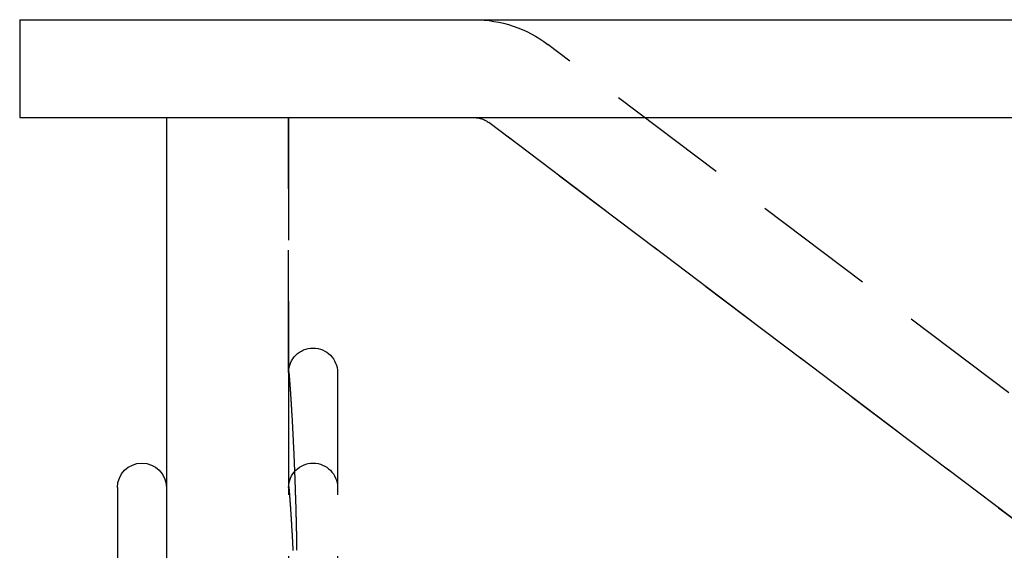
# Model space of a CAD drawing. Extents: x 493 to 738, y -185 to 420.
# Drawn here: x 533 to 553, y 409 to 420 of the extents above; entities that cross this region are included whole.
import ezdxf

# ---------------------------------------------------------------- set-up
doc = ezdxf.new("R2010")
doc.units = 0
doc.header["$LTSCALE"] = 10
doc.linetypes.add('VERDECKT', pattern=[0.375, 0.25, -0.125])
doc.layers.get('0').update_dxf_attribs({"linetype": 'CONTINUOUS'})
doc.layers.add('STEMPEL', color=3, linetype='CONTINUOUS')

# ---------------------------------------------------------------- blocks, each defined once
blk = doc.blocks.new('A$CF2983F1F')
at = {"linetype": 'CONTINUOUS', "extrusion": (0, 1, -2e-16)}
for p, q in [((130.082, 250), (295.082, 250)), ((130.082, 250), (130.082, 248)), ((130.082, 248), (295.082, 248)), ((133.082, 248), (133.082, 240.443)), ((132.082, 240.443), (132.082, 230.857)), ((133.082, 240.443), (133.082, 230.857))]:
    blk.add_line(p, q, dxfattribs=at)
at = {"color": 1, "linetype": 'VERDECKT', "extrusion": (0, 1, -2e-16)}
for p, q in [((153.3, 240.115), (140.884, 249.495)), ((135.582, 242.793), (135.582, 248)), ((135.582, 248), (135.582, 242.793)), ((152.095, 238.519), (139.678, 247.899)), ((151.029, 239.324), (139.678, 247.899)), ((135.582, 242.793), (135.582, 236.825)), ((136.582, 242.793), (136.582, 236.825))]:
    blk.add_line(p, q, dxfattribs=at)
at = {"color": 1}
for points in [[(135.582, 242.793, 0), (135.582, 242.794, 0), (135.582, 242.796, 0), (135.582, 242.797, 0), (135.582, 242.798, 0), (135.582, 242.8, 0), (135.582, 242.801, 0), (135.582, 242.802, 0), (135.582, 242.803, 0), (135.582, 242.804, 0), (135.582, 242.804, 0), (135.582, 242.805, 0), (135.583, 242.806, 0), (135.583, 242.806, 0), (135.583, 242.807, 0), (135.583, 242.807, 0), (135.583, 242.808, 0), (135.583, 242.808, 0), (135.583, 242.808, 0), (135.583, 242.808, 0), (135.583, 242.809, 0), (135.583, 242.808, 0), (135.583, 242.808, 0), (135.583, 242.808, 0), (135.584, 242.808, 0), (135.584, 242.808, 0), (135.584, 242.807, 0), (135.584, 242.807, 0), (135.584, 242.806, 0), (135.584, 242.806, 0), (135.584, 242.805, 0), (135.584, 242.804, 0), (135.585, 242.803, 0), (135.585, 242.802, 0), (135.585, 242.801, 0), (135.585, 242.8, 0), (135.585, 242.799, 0), (135.585, 242.798, 0), (135.586, 242.797, 0), (135.586, 242.795, 0), (135.586, 242.794, 0), (135.586, 242.792, 0), (135.586, 242.791, 0), (135.587, 242.789, 0), (135.587, 242.787, 0), (135.587, 242.786, 0), (135.587, 242.784, 0), (135.587, 242.782, 0), (135.588, 242.78, 0), (135.588, 242.777, 0), (135.588, 242.775, 0), (135.588, 242.773, 0), (135.589, 242.771, 0), (135.589, 242.768, 0), (135.589, 242.766, 0), (135.589, 242.763, 0), (135.59, 242.76, 0), (135.59, 242.758, 0), (135.59, 242.755, 0), (135.59, 242.752, 0), (135.591, 242.749, 0), (135.591, 242.746, 0), (135.591, 242.743, 0), (135.592, 242.74, 0), (135.592, 242.736, 0), (135.592, 242.733, 0), (135.592, 242.73, 0), (135.593, 242.726, 0), (135.593, 242.723, 0), (135.593, 242.719, 0), (135.594, 242.715, 0), (135.594, 242.712, 0), (135.594, 242.708, 0), (135.595, 242.704, 0), (135.595, 242.7, 0), (135.595, 242.696, 0), (135.596, 242.691, 0), (135.596, 242.687, 0), (135.596, 242.683, 0), (135.597, 242.679, 0), (135.597, 242.674, 0), (135.598, 242.67, 0), (135.598, 242.665, 0), (135.598, 242.66, 0), (135.599, 242.656, 0), (135.599, 242.651, 0), (135.599, 242.646, 0), (135.6, 242.641, 0), (135.6, 242.636, 0), (135.601, 242.631, 0), (135.601, 242.626, 0), (135.601, 242.62, 0), (135.602, 242.615, 0), (135.602, 242.61, 0), (135.603, 242.604, 0), (135.603, 242.599, 0), (135.604, 242.593, 0), (135.604, 242.587, 0), (135.604, 242.581, 0), (135.605, 242.576, 0), (135.605, 242.57, 0), (135.606, 242.564, 0), (135.606, 242.558, 0), (135.607, 242.552, 0), (135.607, 242.545, 0), (135.608, 242.539, 0), (135.608, 242.533, 0), (135.608, 242.526, 0), (135.609, 242.52, 0), (135.609, 242.513, 0), (135.61, 242.507, 0), (135.61, 242.5, 0), (135.611, 242.493, 0), (135.611, 242.486, 0), (135.612, 242.479, 0), (135.612, 242.472, 0), (135.613, 242.465, 0), (135.613, 242.458, 0), (135.614, 242.451, 0), (135.614, 242.444, 0), (135.615, 242.436, 0), (135.615, 242.429, 0), (135.616, 242.421, 0), (135.616, 242.414, 0), (135.617, 242.406, 0), (135.617, 242.398, 0), (135.618, 242.391, 0), (135.618, 242.383, 0), (135.619, 242.375, 0), (135.62, 242.367, 0), (135.62, 242.359, 0), (135.621, 242.351, 0), (135.621, 242.342, 0), (135.622, 242.334, 0), (135.622, 242.326, 0), (135.623, 242.317, 0), (135.623, 242.309, 0), (135.624, 242.3, 0), (135.625, 242.292, 0), (135.625, 242.283, 0), (135.626, 242.274, 0), (135.626, 242.266, 0), (135.627, 242.257, 0), (135.627, 242.248, 0), (135.628, 242.239, 0), (135.629, 242.23, 0), (135.629, 242.221, 0), (135.63, 242.211, 0), (135.63, 242.202, 0), (135.631, 242.193, 0), (135.632, 242.183, 0), (135.632, 242.174, 0), (135.633, 242.164, 0), (135.633, 242.155, 0), (135.634, 242.145, 0), (135.635, 242.135, 0), (135.635, 242.126, 0), (135.636, 242.116, 0), (135.636, 242.106, 0), (135.637, 242.096, 0), (135.638, 242.086, 0), (135.638, 242.076, 0), (135.639, 242.066, 0), (135.639, 242.055, 0), (135.64, 242.045, 0), (135.641, 242.035, 0), (135.641, 242.024, 0), (135.642, 242.014, 0), (135.643, 242.003, 0), (135.643, 241.993, 0), (135.644, 241.982, 0), (135.644, 241.971, 0), (135.645, 241.96, 0), (135.646, 241.949, 0), (135.646, 241.939, 0), (135.647, 241.928, 0), (135.648, 241.916, 0), (135.648, 241.905, 0), (135.649, 241.894, 0), (135.649, 241.883, 0), (135.65, 241.872, 0), (135.651, 241.86, 0), (135.651, 241.849, 0), (135.652, 241.837, 0), (135.653, 241.826, 0), (135.653, 241.814, 0), (135.654, 241.803, 0), (135.655, 241.791, 0), (135.655, 241.779, 0), (135.656, 241.767, 0), (135.657, 241.755, 0), (135.657, 241.743, 0), (135.658, 241.731, 0), (135.659, 241.719, 0), (135.659, 241.707, 0), (135.66, 241.695, 0), (135.661, 241.683, 0), (135.661, 241.67, 0), (135.662, 241.658, 0), (135.663, 241.645, 0), (135.663, 241.633, 0), (135.664, 241.62, 0), (135.664, 241.608, 0), (135.665, 241.595, 0), (135.666, 241.582, 0), (135.666, 241.57, 0), (135.667, 241.557, 0), (135.668, 241.544, 0), (135.668, 241.531, 0), (135.669, 241.518, 0), (135.67, 241.505, 0), (135.67, 241.492, 0), (135.671, 241.478, 0), (135.672, 241.465, 0), (135.672, 241.452, 0), (135.673, 241.438, 0), (135.674, 241.425, 0), (135.674, 241.412, 0), (135.675, 241.398, 0), (135.676, 241.384, 0), (135.676, 241.371, 0), (135.677, 241.357, 0), (135.678, 241.343, 0), (135.678, 241.329, 0), (135.679, 241.316, 0), (135.68, 241.302, 0), (135.68, 241.288, 0), (135.681, 241.274, 0), (135.682, 241.26, 0), (135.682, 241.245, 0), (135.683, 241.231, 0), (135.684, 241.217, 0), (135.684, 241.203, 0), (135.685, 241.188, 0), (135.686, 241.174, 0), (135.686, 241.16, 0), (135.687, 241.145, 0), (135.687, 241.131, 0), (135.688, 241.116, 0), (135.689, 241.102, 0), (135.689, 241.087, 0), (135.69, 241.072, 0), (135.691, 241.057, 0), (135.691, 241.043, 0), (135.692, 241.028, 0), (135.693, 241.013, 0), (135.693, 240.998, 0), (135.694, 240.983, 0), (135.695, 240.968, 0), (135.695, 240.953, 0), (135.696, 240.938, 0), (135.696, 240.923, 0), (135.697, 240.907, 0), (135.698, 240.892, 0), (135.698, 240.877, 0), (135.699, 240.862, 0), (135.7, 240.846, 0), (135.7, 240.831, 0), (135.701, 240.815, 0), (135.701, 240.8, 0), (135.702, 240.784, 0), (135.703, 240.769, 0), (135.703, 240.753, 0), (135.704, 240.737, 0), (135.704, 240.722, 0), (135.705, 240.706, 0), (135.706, 240.69, 0), (135.706, 240.674, 0), (135.707, 240.658, 0), (135.707, 240.642, 0), (135.708, 240.626, 0), (135.709, 240.61, 0), (135.709, 240.594, 0), (135.71, 240.578, 0), (135.71, 240.562, 0), (135.711, 240.546, 0), (135.712, 240.53, 0), (135.712, 240.513, 0), (135.713, 240.497, 0), (135.713, 240.481, 0), (135.714, 240.464, 0), (135.714, 240.448, 0), (135.715, 240.432, 0), (135.715, 240.415, 0), (135.716, 240.399, 0), (135.717, 240.382, 0), (135.717, 240.365, 0), (135.718, 240.349, 0), (135.718, 240.332, 0), (135.719, 240.315, 0), (135.719, 240.299, 0), (135.72, 240.282, 0), (135.72, 240.265, 0), (135.721, 240.248, 0), (135.721, 240.231, 0), (135.722, 240.214, 0), (135.723, 240.197, 0), (135.723, 240.18, 0), (135.724, 240.163, 0), (135.724, 240.146, 0), (135.725, 240.129, 0), (135.725, 240.112, 0), (135.726, 240.095, 0), (135.726, 240.077, 0), (135.727, 240.06, 0), (135.727, 240.043, 0), (135.728, 240.025, 0), (135.728, 240.008, 0), (135.729, 239.991, 0), (135.729, 239.973, 0), (135.73, 239.956, 0), (135.73, 239.938, 0), (135.73, 239.921, 0), (135.731, 239.903, 0), (135.731, 239.886, 0), (135.732, 239.868, 0), (135.732, 239.85, 0), (135.733, 239.833, 0), (135.733, 239.815, 0), (135.734, 239.797, 0), (135.734, 239.779, 0), (135.735, 239.762, 0), (135.735, 239.744, 0), (135.735, 239.726, 0), (135.736, 239.708, 0), (135.736, 239.69, 0), (135.737, 239.672, 0), (135.737, 239.654, 0), (135.738, 239.636, 0), (135.738, 239.618, 0), (135.738, 239.6, 0), (135.739, 239.582, 0), (135.739, 239.564, 0), (135.74, 239.546, 0), (135.74, 239.528, 0), (135.74, 239.51, 0), (135.741, 239.492, 0), (135.741, 239.474, 0), (135.741, 239.455, 0), (135.742, 239.437, 0), (135.742, 239.419, 0), (135.742, 239.401, 0), (135.743, 239.382, 0), (135.743, 239.364, 0), (135.744, 239.346, 0), (135.744, 239.327, 0), (135.744, 239.309, 0), (135.745, 239.291, 0), (135.745, 239.272, 0), (135.745, 239.254, 0), (135.745, 239.236, 0), (135.746, 239.217, 0), (135.746, 239.199, 0), (135.746, 239.18, 0), (135.747, 239.162, 0)], [(135.582, 240.443, 0), (135.582, 240.444, 0), (135.582, 240.446, 0), (135.582, 240.447, 0), (135.582, 240.448, 0), (135.582, 240.45, 0), (135.582, 240.451, 0), (135.582, 240.452, 0), (135.582, 240.453, 0), (135.582, 240.454, 0), (135.582, 240.454, 0), (135.582, 240.455, 0), (135.583, 240.456, 0), (135.583, 240.456, 0), (135.583, 240.457, 0), (135.583, 240.457, 0), (135.583, 240.458, 0), (135.583, 240.458, 0), (135.583, 240.458, 0), (135.583, 240.458, 0), (135.583, 240.459, 0), (135.583, 240.458, 0), (135.583, 240.458, 0), (135.583, 240.458, 0), (135.584, 240.458, 0), (135.584, 240.458, 0), (135.584, 240.457, 0), (135.584, 240.457, 0), (135.584, 240.456, 0), (135.584, 240.456, 0), (135.584, 240.455, 0), (135.584, 240.454, 0), (135.585, 240.453, 0), (135.585, 240.452, 0), (135.585, 240.451, 0), (135.585, 240.45, 0), (135.585, 240.449, 0), (135.585, 240.448, 0), (135.586, 240.447, 0), (135.586, 240.445, 0), (135.586, 240.444, 0), (135.586, 240.442, 0), (135.586, 240.441, 0), (135.587, 240.439, 0), (135.587, 240.437, 0), (135.587, 240.436, 0), (135.587, 240.434, 0), (135.587, 240.432, 0), (135.588, 240.43, 0), (135.588, 240.427, 0), (135.588, 240.425, 0), (135.588, 240.423, 0), (135.589, 240.421, 0), (135.589, 240.418, 0), (135.589, 240.416, 0), (135.589, 240.413, 0), (135.59, 240.41, 0), (135.59, 240.408, 0), (135.59, 240.405, 0), (135.59, 240.402, 0), (135.591, 240.399, 0), (135.591, 240.396, 0), (135.591, 240.393, 0), (135.592, 240.39, 0), (135.592, 240.386, 0), (135.592, 240.383, 0), (135.592, 240.38, 0), (135.593, 240.376, 0), (135.593, 240.373, 0), (135.593, 240.369, 0), (135.594, 240.365, 0), (135.594, 240.362, 0), (135.594, 240.358, 0), (135.595, 240.354, 0), (135.595, 240.35, 0), (135.595, 240.346, 0), (135.596, 240.341, 0), (135.596, 240.337, 0), (135.596, 240.333, 0), (135.597, 240.329, 0), (135.597, 240.324, 0), (135.598, 240.32, 0), (135.598, 240.315, 0), (135.598, 240.31, 0), (135.599, 240.306, 0), (135.599, 240.301, 0), (135.599, 240.296, 0), (135.6, 240.291, 0), (135.6, 240.286, 0), (135.601, 240.281, 0), (135.601, 240.276, 0), (135.601, 240.27, 0), (135.602, 240.265, 0), (135.602, 240.26, 0), (135.603, 240.254, 0), (135.603, 240.249, 0), (135.604, 240.243, 0), (135.604, 240.237, 0), (135.604, 240.231, 0), (135.605, 240.226, 0), (135.605, 240.22, 0), (135.606, 240.214, 0), (135.606, 240.208, 0), (135.607, 240.202, 0), (135.607, 240.195, 0), (135.608, 240.189, 0), (135.608, 240.183, 0), (135.608, 240.176, 0), (135.609, 240.17, 0), (135.609, 240.163, 0), (135.61, 240.157, 0), (135.61, 240.15, 0), (135.611, 240.143, 0), (135.611, 240.136, 0), (135.612, 240.129, 0), (135.612, 240.122, 0), (135.613, 240.115, 0), (135.613, 240.108, 0), (135.614, 240.101, 0), (135.614, 240.094, 0), (135.615, 240.086, 0), (135.615, 240.079, 0), (135.616, 240.071, 0), (135.616, 240.064, 0), (135.617, 240.056, 0), (135.617, 240.048, 0), (135.618, 240.041, 0), (135.618, 240.033, 0), (135.619, 240.025, 0), (135.62, 240.017, 0), (135.62, 240.009, 0), (135.621, 240.001, 0), (135.621, 239.992, 0), (135.622, 239.984, 0), (135.622, 239.976, 0), (135.623, 239.967, 0), (135.623, 239.959, 0), (135.624, 239.95, 0), (135.625, 239.942, 0), (135.625, 239.933, 0), (135.626, 239.924, 0), (135.626, 239.916, 0), (135.627, 239.907, 0), (135.627, 239.898, 0), (135.628, 239.889, 0), (135.629, 239.88, 0), (135.629, 239.871, 0), (135.63, 239.861, 0), (135.63, 239.852, 0), (135.631, 239.843, 0), (135.632, 239.833, 0), (135.632, 239.824, 0), (135.633, 239.814, 0), (135.633, 239.805, 0), (135.634, 239.795, 0), (135.635, 239.785, 0), (135.635, 239.776, 0), (135.636, 239.766, 0), (135.636, 239.756, 0), (135.637, 239.746, 0), (135.638, 239.736, 0), (135.638, 239.726, 0), (135.639, 239.716, 0), (135.639, 239.705, 0), (135.64, 239.695, 0), (135.641, 239.685, 0), (135.641, 239.674, 0), (135.642, 239.664, 0), (135.643, 239.653, 0), (135.643, 239.643, 0), (135.644, 239.632, 0), (135.644, 239.621, 0), (135.645, 239.61, 0), (135.646, 239.599, 0), (135.646, 239.589, 0), (135.647, 239.578, 0), (135.648, 239.566, 0), (135.648, 239.555, 0), (135.649, 239.544, 0), (135.649, 239.533, 0), (135.65, 239.522, 0), (135.651, 239.51, 0), (135.651, 239.499, 0), (135.652, 239.487, 0), (135.653, 239.476, 0), (135.653, 239.464, 0), (135.654, 239.453, 0), (135.655, 239.441, 0), (135.655, 239.429, 0), (135.656, 239.417, 0), (135.657, 239.405, 0), (135.657, 239.393, 0), (135.658, 239.381, 0), (135.659, 239.369, 0), (135.659, 239.357, 0), (135.66, 239.345, 0), (135.661, 239.333, 0), (135.661, 239.32, 0), (135.662, 239.308, 0), (135.663, 239.295, 0), (135.663, 239.283, 0), (135.664, 239.27, 0), (135.664, 239.258, 0), (135.665, 239.245, 0), (135.666, 239.232, 0), (135.666, 239.22, 0), (135.667, 239.207, 0), (135.668, 239.194, 0), (135.668, 239.181, 0), (135.669, 239.168, 0), (135.67, 239.155, 0)]]:
    blk.add_polyline3d(points, dxfattribs=at)
at = {"color": 1, "linetype": 'VERDECKT', "extrusion": (0, -2e-16, -1)}
for centre, radius, start, end in [((-139.377, 247.5), 2.5, 90, 127.0691), ((-139.377, 247.5), 0.5, 90, 127.0691), ((-139.377, 247.5), 0.5, 90, 127.0691), ((-136.082, 242.793), 0.5, 0, 180), ((-136.082, 240.443), 0.5, 0, 180)]:
    blk.add_arc(centre, radius, start, end, dxfattribs=at)
at = {"linetype": 'CONTINUOUS', "extrusion": (0, -2e-16, -1)}
blk.add_arc((-132.582, 240.443), 0.5, 360, 180, dxfattribs=at)

msp = doc.modelspace()

# ---------------------------------------------------------------- block references
at = {"layer": 'STEMPEL'}
msp.add_blockref('A$CF2983F1F', (402.914, 169.67, -35.852), dxfattribs=at)

doc.saveas('drawing.dxf')
